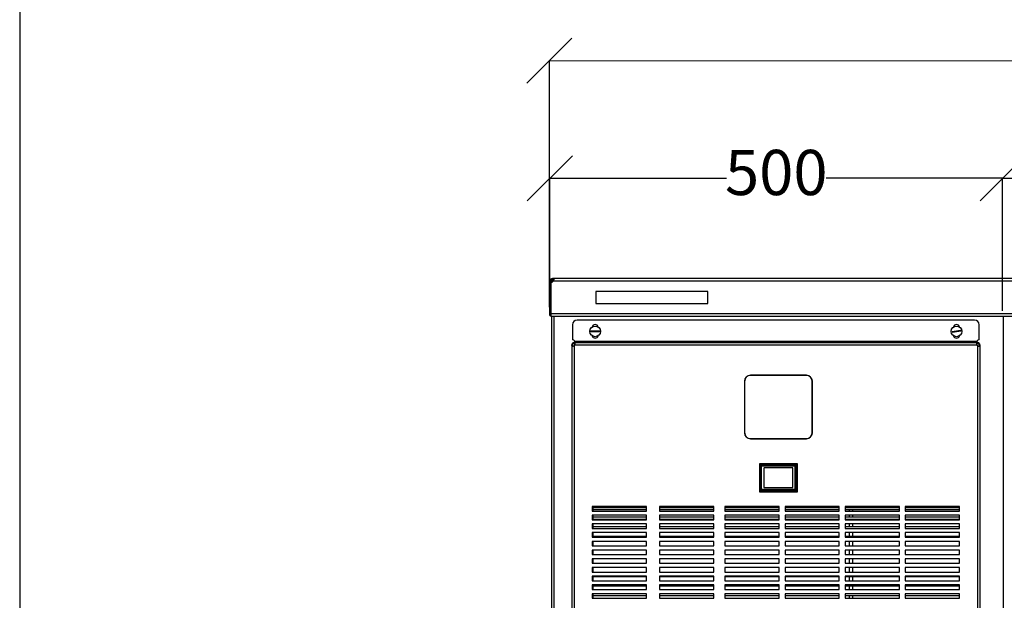
# Model space of a CAD drawing. Units: millimetres. Extents: x 886 to 5173, y 94 to 6155.
# Drawn here: x 886 to 1976, y 4843 to 5485 of the extents above; entities that cross this region are included whole.
import ezdxf

# ---------------------------------------------------------------- set-up
doc = ezdxf.new("R2010")
doc.units = ezdxf.units.MM
doc.header["$PDSIZE"] = -1
doc.layers.add('ALFATEC-TEXTO', color=7, linetype='Continuous')
doc.layers.add('PDF_Geometry', color=7, linetype='Continuous')
doc.styles.add('PDF Arial', font='arial.ttf')
doc.dimstyles.new('ALFATEC', dxfattribs={"dimscale": 0.1, "dimtxt": 0.4, "dimasz": 0.2, "dimexe": 0.15, "dimexo": 0.1, "dimgap": 0.15, "dimtad": 0, "dimtxsty": 'PDF Arial', "dimblk": 'OBLIQUE', "dimcen": -2.5, "dimclrd": 4, "dimclre": 4, "dimclrt": 256, "dimadec": 0, "dimazin": 0, "dimtfac": 1, "dimtmove": 0, "dimatfit": 3, "dimfxl": 1, "dimarcsym": 0})

# ---------------------------------------------------------------- blocks, each defined once
blk = doc.blocks.new('_OBLIQUE')
at = {"color": 0, "linetype": 'ByBlock'}
blk.add_line((-0.5, -0.5), (0.5, 0.5), dxfattribs=at)
blk = doc.blocks.new('*D45')
at = {"color": 4, "lineweight": -2, "transparency": 16777216}
for p, q in [((1473.3, 5182.1), (1473.3, 5309.5)), ((1473.3, 5309.5), (1668.7, 5309.5)), ((1974.5, 5309.5), (1779, 5309.5)), ((1974.5, 5162.8), (1974.5, 5309.5))]:
    blk.add_line(p, q, dxfattribs=at)
at = {"layer": 'Defpoints', "color": 0, "transparency": 16777216}
for p in [(1974.5, 5309.5), (1473.3, 5182.1), (1974.5, 5162.8)]:
    blk.add_point(p, dxfattribs=at)
at = {"color": 4, "lineweight": -2, "transparency": 16777216, "xscale": 50, "yscale": 50, "zscale": 50}
for p, rotation in [((1473.3, 5309.5), 180.0037504227854), ((1974.5, 5309.5), 0.003750422785440381)]:
    blk.add_blockref('_OBLIQUE', p, dxfattribs=dict(at, rotation=rotation))
at = {"transparency": 16777216, "insert": (1723.9, 5309.5), "char_height": 50, "attachment_point": 5, "rotation": 0.0038, "style": 'PDF Arial'}
blk.add_mtext('500', dxfattribs=at)
blk = doc.blocks.new('*D46')
at = {"color": 4, "lineweight": -2, "transparency": 16777216}
for p, q in [((1472.7, 5439.6), (2150.9, 5439.7)), ((1472.7, 5166.8), (1472.7, 5439.6)), ((2973.6, 5439.7), (2295.4, 5439.7)), ((2973.7, 5171.8), (2973.6, 5439.7))]:
    blk.add_line(p, q, dxfattribs=at)
at = {"layer": 'Defpoints', "color": 0, "transparency": 16777216}
for p in [(2973.6, 5439.7), (1472.7, 5166.8), (2973.7, 5171.7)]:
    blk.add_point(p, dxfattribs=at)
at = {"color": 4, "lineweight": -2, "transparency": 16777216, "xscale": 50, "yscale": 50, "zscale": 50}
for p, rotation in [((1472.7, 5439.6), 180.0037504227854), ((2973.6, 5439.7), 0.003750422785440381)]:
    blk.add_blockref('_OBLIQUE', p, dxfattribs=dict(at, rotation=rotation))
at = {"transparency": 16777216, "insert": (2223.2, 5439.7), "char_height": 50, "attachment_point": 5, "rotation": 0.0038, "style": 'PDF Arial'}
blk.add_mtext('1500', dxfattribs=at)
blk = doc.blocks.new('*D47')
at = {"color": 4, "lineweight": -2, "transparency": 16777216}
for p, q in [((1974.5, 5165.6), (1974.5, 5309.5)), ((1974.5, 5309.5), (2401.8, 5309.5)), ((2973.7, 5309.5), (2546.3, 5309.5)), ((2973.7, 5166.7), (2973.7, 5309.5))]:
    blk.add_line(p, q, dxfattribs=at)
at = {"layer": 'Defpoints', "color": 0, "transparency": 16777216}
for p in [(2973.7, 5309.5), (2973.7, 5166.7), (1974.5, 5165.6)]:
    blk.add_point(p, dxfattribs=at)
at = {"color": 4, "lineweight": -2, "transparency": 16777216, "xscale": 50, "yscale": 50, "zscale": 50, "rotation": 180}
blk.add_blockref('_OBLIQUE', (1974.5, 5309.5), dxfattribs=at)
at = {"color": 4, "lineweight": -2, "transparency": 16777216, "xscale": 50, "yscale": 50, "zscale": 50}
blk.add_blockref('_OBLIQUE', (2973.7, 5309.5), dxfattribs=at)
at = {"transparency": 16777216, "insert": (2474.1, 5309.5), "char_height": 50, "attachment_point": 5, "style": 'PDF Arial'}
blk.add_mtext('1000', dxfattribs=at)

msp = doc.modelspace()

# ---------------------------------------------------------------- linework, layer by layer
at = {"layer": 'ALFATEC-TEXTO'}
msp.add_lwpolyline([(886.759, 93.514), (5172.754, 93.795), (5172.357, 6155.416), (886.362, 6155.136)], close=True, dxfattribs=at)
at = {"layer": 'PDF_Geometry', "color": 3, "lineweight": 25}
for p, q in [((1473.276, 5195.745), (1473.276, 5194.459)), ((1474.276, 5195.745), (1473.276, 5195.745)), ((1473.276, 5157.73), (1473.276, 5194.459)), ((1474.276, 5194.459), (1473.276, 5194.459)), ((1474.276, 5195.745), (1474.276, 5194.459)), ((1474.276, 5157.73), (1474.276, 5194.459)), ((1474.312, 5194.459), (1474.312, 5159.692)), ((1475.021, 5195.145), (1475.021, 5194.537)), ((1476.309, 5195.145), (1475.021, 5195.145)), ((1476.275, 5197.744), (1476.275, 5198.743)), ((1476.901, 5198.743), (1476.275, 5198.743)), ((1476.901, 5197.744), (1476.275, 5197.744)), ((2970.039, 5198.743), (1476.901, 5198.743)), ((1476.901, 5198.743), (1476.901, 5197.744)), ((2970.039, 5195.745), (1476.901, 5195.745)), ((1524.284, 5184.465), (1524.284, 5170.972)), ((1648.068, 5184.465), (1524.284, 5184.465)), ((1648.068, 5170.972), (1648.068, 5184.465)), ((1524.284, 5170.972), (1648.068, 5170.972)), ((1473.276, 5157.73), (1474.276, 5157.73)), ((2972.627, 5159.692), (1474.312, 5159.692)), ((1474.312, 5159.692), (1474.312, 5156.694)), ((2972.627, 5156.694), (1474.312, 5156.694)), ((1475.022, 5156.694), (1475.022, 4460.704)), ((1477.62, 5156.694), (1477.62, 4460.704)), ((1975.022, 5156.694), (1975.022, 4460.704)), ((1975.022, 5156.694), (1975.022, 4460.704)), ((1498.379, 5147.547), (1498.379, 5130.806)), ((1943.44, 5152.544), (1503.376, 5152.544)), ((1948.437, 5130.806), (1948.437, 5147.547)), ((1518.707, 5140.775), (1528.023, 5140.775)), ((1528.023, 5139.576), (1518.707, 5139.576)), ((1918.757, 5140.029), (1927.955, 5141.506)), ((1928.145, 5140.322), (1918.947, 5138.845)), ((1497.507, 5125.137), (1498.306, 5125.137)), ((1497.507, 5124.872), (1497.507, 5125.137)), ((1498.306, 5124.872), (1497.507, 5124.872)), ((1497.507, 5124.744), (1497.507, 5124.872)), ((1498.306, 5124.744), (1497.507, 5124.744)), ((1497.507, 5124.413), (1497.507, 5124.744)), ((1497.507, 5124.413), (1497.507, 4496.407)), ((1497.507, 5124.413), (1498.306, 5124.413)), ((1498.306, 5124.872), (1498.306, 5125.137)), ((1498.306, 5124.744), (1498.306, 5124.872)), ((1498.306, 5124.413), (1498.306, 5124.744)), ((1500.105, 5127.736), (1500.105, 5126.936)), ((1500.105, 5127.736), (1500.83, 5127.736)), ((1500.105, 5126.936), (1500.83, 5126.936)), ((1500.105, 5124.413), (1500.105, 4496.407)), ((1500.83, 5129.535), (1945.986, 5129.535)), ((1500.83, 5127.736), (1500.83, 5126.936)), ((1500.83, 5127.736), (1945.986, 5127.736)), ((1500.83, 5125.137), (1945.986, 5125.137)), ((1945.986, 5126.936), (1945.986, 5127.736)), ((1945.986, 5127.736), (1946.71, 5127.736)), ((1945.986, 5126.936), (1946.71, 5126.936)), ((1946.71, 5127.736), (1946.71, 5126.936)), ((1946.71, 5124.413), (1946.71, 4496.407)), ((1949.309, 5125.137), (1948.509, 5125.137)), ((1948.509, 5125.137), (1948.509, 5124.872)), ((1948.509, 5124.872), (1949.309, 5124.872)), ((1948.509, 5124.872), (1948.509, 5124.744)), ((1948.509, 5124.744), (1949.309, 5124.744)), ((1948.509, 5124.744), (1948.509, 5124.413)), ((1949.309, 5124.413), (1948.509, 5124.413)), ((1949.309, 5125.137), (1949.309, 5124.872)), ((1949.309, 5124.872), (1949.309, 5124.744)), ((1949.309, 5124.744), (1949.309, 5124.413)), ((1949.309, 5124.413), (1949.309, 4496.407)), ((1757.215, 5091.619), (1695.25, 5091.619)), ((1757.115, 5091.519), (1695.35, 5091.519)), ((1688.654, 5085.023), (1688.654, 5028.055)), ((1688.753, 5084.923), (1688.753, 5028.154)), ((1763.712, 5028.154), (1763.712, 5084.923)), ((1763.812, 5028.055), (1763.812, 5085.023)), ((1695.25, 5021.458), (1757.215, 5021.458)), ((1695.35, 5021.558), (1757.115, 5021.558)), ((1747.221, 4993.819), (1705.244, 4993.819)), ((1705.244, 4993.819), (1705.244, 4962.837)), ((1706.114, 4993.051), (1746.346, 4993.051)), ((1706.114, 4963.608), (1706.114, 4993.051)), ((1707.113, 4992.052), (1745.347, 4992.052)), ((1707.113, 4964.607), (1707.113, 4992.052)), ((1745.347, 4964.607), (1745.347, 4992.052)), ((1746.346, 4963.608), (1746.346, 4993.051)), ((1747.221, 4962.837), (1747.221, 4993.819)), ((1707.643, 4966.336), (1707.643, 4990.323)), ((1708.842, 4991.522), (1743.623, 4991.522)), ((1710.242, 4988.823), (1710.242, 4967.835)), ((1741.724, 4989.323), (1710.741, 4989.323)), ((1742.224, 4967.835), (1742.224, 4988.823)), ((1744.822, 4966.336), (1744.822, 4990.323)), ((1705.244, 4962.837), (1747.221, 4962.837)), ((1746.346, 4963.608), (1706.114, 4963.608)), ((1745.347, 4964.607), (1707.113, 4964.607)), ((1743.623, 4965.137), (1708.842, 4965.137)), ((1710.741, 4967.335), (1741.724, 4967.335)), ((1580.061, 4946.449), (1520.094, 4946.449)), ((1520.094, 4946.449), (1520.094, 4941.452)), ((1520.094, 4941.452), (1580.061, 4941.452)), ((1521.196, 4941.452), (1521.196, 4946.449)), ((1580.061, 4945.059), (1521.196, 4945.059)), ((1521.196, 4943.06), (1580.061, 4943.06)), ((1580.061, 4941.452), (1580.061, 4946.449)), ((1654.64, 4946.449), (1594.673, 4946.449)), ((1594.673, 4946.449), (1594.673, 4941.452)), ((1654.64, 4945.059), (1594.673, 4945.059)), ((1594.673, 4943.06), (1654.64, 4943.06)), ((1594.673, 4941.452), (1654.64, 4941.452)), ((1654.64, 4941.452), (1654.64, 4946.449)), ((1727.028, 4946.449), (1667.061, 4946.449)), ((1667.061, 4946.449), (1667.061, 4941.452)), ((1727.028, 4945.059), (1667.061, 4945.059)), ((1667.061, 4943.06), (1727.028, 4943.06)), ((1667.061, 4941.452), (1727.028, 4941.452)), ((1727.028, 4941.452), (1727.028, 4946.449)), ((1793.592, 4946.449), (1733.626, 4946.449)), ((1733.626, 4946.449), (1733.626, 4941.452)), ((1793.592, 4945.059), (1733.626, 4945.059)), ((1733.626, 4943.06), (1793.592, 4943.06)), ((1733.626, 4941.452), (1793.592, 4941.452)), ((1793.592, 4941.452), (1793.592, 4946.449)), ((1860.157, 4946.449), (1800.19, 4946.449)), ((1800.19, 4946.449), (1800.19, 4941.452)), ((1860.157, 4945.059), (1800.19, 4945.059)), ((1800.19, 4943.06), (1860.157, 4943.06)), ((1800.19, 4941.452), (1860.157, 4941.452)), ((1804.687, 4946.449), (1804.687, 4945.059)), ((1804.687, 4943.06), (1804.687, 4941.452)), ((1808.685, 4945.059), (1808.685, 4946.449)), ((1808.685, 4941.452), (1808.685, 4943.06)), ((1860.157, 4941.452), (1860.157, 4946.449)), ((1926.721, 4946.449), (1866.755, 4946.449)), ((1866.755, 4946.449), (1866.755, 4941.452)), ((1926.721, 4945.059), (1866.755, 4945.059)), ((1866.755, 4943.06), (1926.721, 4943.06)), ((1866.755, 4941.452), (1926.721, 4941.452)), ((1926.721, 4941.452), (1926.721, 4946.449)), ((1580.061, 4936.808), (1520.094, 4936.808)), ((1520.094, 4936.808), (1520.094, 4931.811)), ((1520.094, 4931.811), (1580.061, 4931.811)), ((1580.061, 4927.166), (1520.094, 4927.166)), ((1520.094, 4927.166), (1520.094, 4922.169)), ((1521.196, 4931.811), (1521.196, 4936.808)), ((1580.061, 4934.503), (1521.196, 4934.503)), ((1521.196, 4932.504), (1580.061, 4932.504)), ((1521.196, 4922.169), (1521.196, 4927.166)), ((1580.061, 4931.811), (1580.061, 4936.808)), ((1580.061, 4922.169), (1580.061, 4927.166)), ((1654.64, 4936.808), (1594.673, 4936.808)), ((1594.673, 4936.808), (1594.673, 4931.811)), ((1654.64, 4934.503), (1594.673, 4934.503)), ((1594.673, 4932.504), (1654.64, 4932.504)), ((1594.673, 4931.811), (1654.64, 4931.811)), ((1654.64, 4927.166), (1594.673, 4927.166)), ((1594.673, 4927.166), (1594.673, 4922.169)), ((1654.64, 4931.811), (1654.64, 4936.808)), ((1654.64, 4922.169), (1654.64, 4927.166)), ((1727.028, 4936.808), (1667.061, 4936.808)), ((1667.061, 4936.808), (1667.061, 4931.811)), ((1727.028, 4934.503), (1667.061, 4934.503)), ((1667.061, 4932.504), (1727.028, 4932.504)), ((1667.061, 4931.811), (1727.028, 4931.811)), ((1727.028, 4927.166), (1667.061, 4927.166)), ((1667.061, 4927.166), (1667.061, 4922.169)), ((1727.028, 4931.811), (1727.028, 4936.808)), ((1727.028, 4922.169), (1727.028, 4927.166)), ((1793.592, 4936.808), (1733.626, 4936.808)), ((1733.626, 4936.808), (1733.626, 4931.811)), ((1793.592, 4934.503), (1733.626, 4934.503)), ((1733.626, 4932.504), (1793.592, 4932.504)), ((1733.626, 4931.811), (1793.592, 4931.811)), ((1793.592, 4927.166), (1733.626, 4927.166)), ((1733.626, 4927.166), (1733.626, 4922.169)), ((1793.592, 4931.811), (1793.592, 4936.808)), ((1793.592, 4922.169), (1793.592, 4927.166)), ((1860.157, 4936.808), (1800.19, 4936.808)), ((1800.19, 4936.808), (1800.19, 4931.811)), ((1860.157, 4934.503), (1800.19, 4934.503)), ((1800.19, 4932.504), (1860.157, 4932.504)), ((1800.19, 4931.811), (1860.157, 4931.811)), ((1860.157, 4927.166), (1800.19, 4927.166)), ((1800.19, 4927.166), (1800.19, 4922.169)), ((1804.687, 4936.808), (1804.687, 4934.503)), ((1804.687, 4932.504), (1804.687, 4931.811)), ((1804.687, 4927.166), (1804.687, 4923.948)), ((1808.685, 4934.503), (1808.685, 4936.808)), ((1808.685, 4931.811), (1808.685, 4932.504)), ((1808.685, 4923.948), (1808.685, 4927.166)), ((1860.157, 4931.811), (1860.157, 4936.808)), ((1860.157, 4922.169), (1860.157, 4927.166)), ((1926.721, 4936.808), (1866.755, 4936.808)), ((1866.755, 4936.808), (1866.755, 4931.811)), ((1926.721, 4934.503), (1866.755, 4934.503)), ((1866.755, 4932.504), (1926.721, 4932.504)), ((1866.755, 4931.811), (1926.721, 4931.811)), ((1926.721, 4927.166), (1866.755, 4927.166)), ((1866.755, 4927.166), (1866.755, 4922.169)), ((1926.721, 4931.811), (1926.721, 4936.808)), ((1926.721, 4922.169), (1926.721, 4927.166)), ((1520.094, 4922.169), (1580.061, 4922.169)), ((1580.061, 4917.525), (1520.094, 4917.525)), ((1520.094, 4917.525), (1520.094, 4912.528)), ((1580.061, 4923.948), (1521.196, 4923.948)), ((1521.196, 4912.528), (1521.196, 4917.525)), ((1580.061, 4912.528), (1580.061, 4917.525)), ((1654.64, 4923.948), (1594.673, 4923.948)), ((1594.673, 4922.169), (1654.64, 4922.169)), ((1654.64, 4917.525), (1594.673, 4917.525)), ((1594.673, 4917.525), (1594.673, 4912.528)), ((1654.64, 4912.528), (1654.64, 4917.525)), ((1727.028, 4923.948), (1667.061, 4923.948)), ((1667.061, 4922.169), (1727.028, 4922.169)), ((1727.028, 4917.525), (1667.061, 4917.525)), ((1667.061, 4917.525), (1667.061, 4912.528)), ((1727.028, 4912.528), (1727.028, 4917.525)), ((1793.592, 4923.948), (1733.626, 4923.948)), ((1733.626, 4922.169), (1793.592, 4922.169)), ((1793.592, 4917.525), (1733.626, 4917.525)), ((1733.626, 4917.525), (1733.626, 4912.528)), ((1793.592, 4912.528), (1793.592, 4917.525)), ((1860.157, 4923.948), (1800.19, 4923.948)), ((1800.19, 4922.169), (1860.157, 4922.169)), ((1860.157, 4917.525), (1800.19, 4917.525)), ((1800.19, 4917.525), (1800.19, 4912.528)), ((1804.687, 4917.525), (1804.687, 4913.392)), ((1808.685, 4913.392), (1808.685, 4917.525)), ((1860.157, 4912.528), (1860.157, 4917.525)), ((1926.721, 4923.948), (1866.755, 4923.948)), ((1866.755, 4922.169), (1926.721, 4922.169)), ((1926.721, 4917.525), (1866.755, 4917.525)), ((1866.755, 4917.525), (1866.755, 4912.528)), ((1926.721, 4912.528), (1926.721, 4917.525)), ((1520.094, 4912.528), (1580.061, 4912.528)), ((1580.061, 4907.883), (1520.094, 4907.883)), ((1520.094, 4907.883), (1520.094, 4902.886)), ((1580.061, 4913.392), (1521.196, 4913.392)), ((1521.196, 4902.886), (1521.196, 4907.883)), ((1580.061, 4902.886), (1580.061, 4907.883)), ((1654.64, 4913.392), (1594.673, 4913.392)), ((1594.673, 4912.528), (1654.64, 4912.528)), ((1654.64, 4907.883), (1594.673, 4907.883)), ((1594.673, 4907.883), (1594.673, 4902.886)), ((1654.64, 4902.886), (1654.64, 4907.883)), ((1727.028, 4913.392), (1667.061, 4913.392)), ((1667.061, 4912.528), (1727.028, 4912.528)), ((1727.028, 4907.883), (1667.061, 4907.883)), ((1667.061, 4907.883), (1667.061, 4902.886)), ((1727.028, 4902.886), (1727.028, 4907.883)), ((1793.592, 4913.392), (1733.626, 4913.392)), ((1733.626, 4912.528), (1793.592, 4912.528)), ((1793.592, 4907.883), (1733.626, 4907.883)), ((1733.626, 4907.883), (1733.626, 4902.886)), ((1793.592, 4902.886), (1793.592, 4907.883)), ((1860.157, 4913.392), (1800.19, 4913.392)), ((1800.19, 4912.528), (1860.157, 4912.528)), ((1860.157, 4907.883), (1800.19, 4907.883)), ((1800.19, 4907.883), (1800.19, 4902.886)), ((1804.687, 4907.883), (1804.687, 4902.886)), ((1808.685, 4902.886), (1808.685, 4907.883)), ((1860.157, 4902.886), (1860.157, 4907.883)), ((1926.721, 4913.392), (1866.755, 4913.392)), ((1866.755, 4912.528), (1926.721, 4912.528)), ((1926.721, 4907.883), (1866.755, 4907.883)), ((1866.755, 4907.883), (1866.755, 4902.886)), ((1926.721, 4902.886), (1926.721, 4907.883)), ((1520.094, 4902.886), (1580.061, 4902.886)), ((1580.061, 4898.242), (1520.094, 4898.242)), ((1520.094, 4898.242), (1520.094, 4893.245)), ((1521.196, 4893.245), (1521.196, 4898.242)), ((1580.061, 4893.245), (1580.061, 4898.242)), ((1594.673, 4902.886), (1654.64, 4902.886)), ((1654.64, 4898.242), (1594.673, 4898.242)), ((1594.673, 4898.242), (1594.673, 4893.245)), ((1654.64, 4893.245), (1654.64, 4898.242)), ((1667.061, 4902.886), (1727.028, 4902.886)), ((1727.028, 4898.242), (1667.061, 4898.242)), ((1667.061, 4898.242), (1667.061, 4893.245)), ((1727.028, 4893.245), (1727.028, 4898.242)), ((1733.626, 4902.886), (1793.592, 4902.886)), ((1793.592, 4898.242), (1733.626, 4898.242)), ((1733.626, 4898.242), (1733.626, 4893.245)), ((1793.592, 4893.245), (1793.592, 4898.242)), ((1800.19, 4902.886), (1860.157, 4902.886)), ((1860.157, 4898.242), (1800.19, 4898.242)), ((1800.19, 4898.242), (1800.19, 4893.245)), ((1804.687, 4898.242), (1804.687, 4893.245)), ((1808.685, 4893.245), (1808.685, 4898.242)), ((1860.157, 4893.245), (1860.157, 4898.242)), ((1866.755, 4902.886), (1926.721, 4902.886)), ((1926.721, 4898.242), (1866.755, 4898.242)), ((1866.755, 4898.242), (1866.755, 4893.245)), ((1926.721, 4893.245), (1926.721, 4898.242)), ((1520.094, 4893.245), (1580.061, 4893.245)), ((1580.061, 4888.601), (1520.094, 4888.601)), ((1520.094, 4888.601), (1520.094, 4883.603)), ((1520.094, 4883.603), (1580.061, 4883.603)), ((1521.196, 4883.603), (1521.196, 4888.601)), ((1580.061, 4883.603), (1580.061, 4888.601)), ((1594.673, 4893.245), (1654.64, 4893.245)), ((1654.64, 4888.601), (1594.673, 4888.601)), ((1594.673, 4888.601), (1594.673, 4883.603)), ((1594.673, 4883.603), (1654.64, 4883.603)), ((1654.64, 4883.603), (1654.64, 4888.601)), ((1667.061, 4893.245), (1727.028, 4893.245)), ((1727.028, 4888.601), (1667.061, 4888.601)), ((1667.061, 4888.601), (1667.061, 4883.603)), ((1667.061, 4883.603), (1727.028, 4883.603)), ((1727.028, 4883.603), (1727.028, 4888.601)), ((1733.626, 4893.245), (1793.592, 4893.245)), ((1793.592, 4888.601), (1733.626, 4888.601)), ((1733.626, 4888.601), (1733.626, 4883.603)), ((1733.626, 4883.603), (1793.592, 4883.603)), ((1793.592, 4883.603), (1793.592, 4888.601)), ((1800.19, 4893.245), (1860.157, 4893.245)), ((1860.157, 4888.601), (1800.19, 4888.601)), ((1800.19, 4888.601), (1800.19, 4883.603)), ((1800.19, 4883.603), (1860.157, 4883.603)), ((1804.687, 4888.601), (1804.687, 4883.603)), ((1808.685, 4883.603), (1808.685, 4888.601)), ((1860.157, 4883.603), (1860.157, 4888.601)), ((1866.755, 4893.245), (1926.721, 4893.245)), ((1926.721, 4888.601), (1866.755, 4888.601)), ((1866.755, 4888.601), (1866.755, 4883.603)), ((1866.755, 4883.603), (1926.721, 4883.603)), ((1926.721, 4883.603), (1926.721, 4888.601)), ((1580.061, 4878.959), (1520.094, 4878.959)), ((1520.094, 4878.959), (1520.094, 4873.962)), ((1520.094, 4873.962), (1580.061, 4873.962)), ((1521.196, 4873.962), (1521.196, 4878.959)), ((1580.061, 4873.962), (1580.061, 4878.959)), ((1654.64, 4878.959), (1594.673, 4878.959)), ((1594.673, 4878.959), (1594.673, 4873.962)), ((1594.673, 4873.962), (1654.64, 4873.962)), ((1654.64, 4873.962), (1654.64, 4878.959)), ((1727.028, 4878.959), (1667.061, 4878.959)), ((1667.061, 4878.959), (1667.061, 4873.962)), ((1667.061, 4873.962), (1727.028, 4873.962)), ((1727.028, 4873.962), (1727.028, 4878.959)), ((1793.592, 4878.959), (1733.626, 4878.959)), ((1733.626, 4878.959), (1733.626, 4873.962)), ((1733.626, 4873.962), (1793.592, 4873.962)), ((1793.592, 4873.962), (1793.592, 4878.959)), ((1860.157, 4878.959), (1800.19, 4878.959)), ((1800.19, 4878.959), (1800.19, 4873.962)), ((1800.19, 4873.962), (1860.157, 4873.962)), ((1804.687, 4878.959), (1804.687, 4873.962)), ((1808.685, 4873.962), (1808.685, 4878.959)), ((1860.157, 4873.962), (1860.157, 4878.959)), ((1926.721, 4878.959), (1866.755, 4878.959)), ((1866.755, 4878.959), (1866.755, 4873.962)), ((1866.755, 4873.962), (1926.721, 4873.962)), ((1926.721, 4873.962), (1926.721, 4878.959)), ((1580.061, 4869.318), (1520.094, 4869.318)), ((1520.094, 4869.318), (1520.094, 4864.32)), ((1520.094, 4864.32), (1580.061, 4864.32)), ((1521.196, 4864.32), (1521.196, 4869.318)), ((1521.196, 4869.172), (1580.061, 4869.172)), ((1580.061, 4864.32), (1580.061, 4869.318)), ((1654.64, 4869.318), (1594.673, 4869.318)), ((1594.673, 4869.318), (1594.673, 4864.32)), ((1594.673, 4869.172), (1654.64, 4869.172)), ((1594.673, 4864.32), (1654.64, 4864.32)), ((1654.64, 4864.32), (1654.64, 4869.318)), ((1727.028, 4869.318), (1667.061, 4869.318)), ((1667.061, 4869.318), (1667.061, 4864.32)), ((1667.061, 4869.172), (1727.028, 4869.172)), ((1667.061, 4864.32), (1727.028, 4864.32)), ((1727.028, 4864.32), (1727.028, 4869.318)), ((1793.592, 4869.318), (1733.626, 4869.318)), ((1733.626, 4869.318), (1733.626, 4864.32)), ((1733.626, 4869.172), (1793.592, 4869.172)), ((1733.626, 4864.32), (1793.592, 4864.32)), ((1793.592, 4864.32), (1793.592, 4869.318)), ((1860.157, 4869.318), (1800.19, 4869.318)), ((1800.19, 4869.318), (1800.19, 4864.32)), ((1800.19, 4869.172), (1860.157, 4869.172)), ((1800.19, 4864.32), (1860.157, 4864.32)), ((1804.687, 4869.172), (1804.687, 4864.32)), ((1808.685, 4864.32), (1808.685, 4869.172)), ((1860.157, 4864.32), (1860.157, 4869.318)), ((1926.721, 4869.318), (1866.755, 4869.318)), ((1866.755, 4869.318), (1866.755, 4864.32)), ((1866.755, 4869.172), (1926.721, 4869.172)), ((1866.755, 4864.32), (1926.721, 4864.32)), ((1926.721, 4864.32), (1926.721, 4869.318)), ((1580.061, 4859.676), (1520.094, 4859.676)), ((1520.094, 4859.676), (1520.094, 4854.679)), ((1520.094, 4854.679), (1580.061, 4854.679)), ((1521.196, 4854.679), (1521.196, 4859.676)), ((1521.196, 4858.616), (1580.061, 4858.616)), ((1580.061, 4854.679), (1580.061, 4859.676)), ((1654.64, 4859.676), (1594.673, 4859.676)), ((1594.673, 4859.676), (1594.673, 4854.679)), ((1594.673, 4858.616), (1654.64, 4858.616)), ((1594.673, 4854.679), (1654.64, 4854.679)), ((1654.64, 4854.679), (1654.64, 4859.676)), ((1727.028, 4859.676), (1667.061, 4859.676)), ((1667.061, 4859.676), (1667.061, 4854.679)), ((1667.061, 4858.616), (1727.028, 4858.616)), ((1667.061, 4854.679), (1727.028, 4854.679)), ((1727.028, 4854.679), (1727.028, 4859.676)), ((1793.592, 4859.676), (1733.626, 4859.676)), ((1733.626, 4859.676), (1733.626, 4854.679)), ((1733.626, 4858.616), (1793.592, 4858.616)), ((1733.626, 4854.679), (1793.592, 4854.679)), ((1793.592, 4854.679), (1793.592, 4859.676)), ((1860.157, 4859.676), (1800.19, 4859.676)), ((1800.19, 4859.676), (1800.19, 4854.679)), ((1800.19, 4858.616), (1860.157, 4858.616)), ((1800.19, 4854.679), (1860.157, 4854.679)), ((1804.687, 4858.616), (1804.687, 4854.679)), ((1808.685, 4854.679), (1808.685, 4858.616)), ((1860.157, 4854.679), (1860.157, 4859.676)), ((1926.721, 4859.676), (1866.755, 4859.676)), ((1866.755, 4859.676), (1866.755, 4854.679)), ((1866.755, 4858.616), (1926.721, 4858.616)), ((1866.755, 4854.679), (1926.721, 4854.679)), ((1926.721, 4854.679), (1926.721, 4859.676)), ((1580.061, 4850.035), (1520.094, 4850.035)), ((1520.094, 4850.035), (1520.094, 4845.038)), ((1520.094, 4845.038), (1580.061, 4845.038)), ((1521.196, 4845.038), (1521.196, 4850.035)), ((1521.196, 4848.061), (1580.061, 4848.061)), ((1580.061, 4845.038), (1580.061, 4850.035)), ((1654.64, 4850.035), (1594.673, 4850.035)), ((1594.673, 4850.035), (1594.673, 4845.038)), ((1594.673, 4848.061), (1654.64, 4848.061)), ((1594.673, 4845.038), (1654.64, 4845.038)), ((1654.64, 4845.038), (1654.64, 4850.035)), ((1727.028, 4850.035), (1667.061, 4850.035)), ((1667.061, 4850.035), (1667.061, 4845.038)), ((1667.061, 4848.061), (1727.028, 4848.061)), ((1667.061, 4845.038), (1727.028, 4845.038)), ((1727.028, 4845.038), (1727.028, 4850.035)), ((1793.592, 4850.035), (1733.626, 4850.035)), ((1733.626, 4850.035), (1733.626, 4845.038)), ((1733.626, 4848.061), (1793.592, 4848.061)), ((1733.626, 4845.038), (1793.592, 4845.038)), ((1793.592, 4845.038), (1793.592, 4850.035)), ((1860.157, 4850.035), (1800.19, 4850.035)), ((1800.19, 4850.035), (1800.19, 4845.038)), ((1800.19, 4848.061), (1860.157, 4848.061)), ((1800.19, 4845.038), (1860.157, 4845.038)), ((1804.687, 4848.061), (1804.687, 4845.038)), ((1808.685, 4845.038), (1808.685, 4848.061)), ((1860.157, 4845.038), (1860.157, 4850.035)), ((1926.721, 4850.035), (1866.755, 4850.035)), ((1866.755, 4850.035), (1866.755, 4845.038)), ((1866.755, 4848.061), (1926.721, 4848.061)), ((1866.755, 4845.038), (1926.721, 4845.038)), ((1926.721, 4845.038), (1926.721, 4850.035))]:
    msp.add_line(p, q, dxfattribs=at)
for centre in [(1523.365, 5140.176), (1923.451, 5140.176)]:
    msp.add_circle(centre, 5.897, dxfattribs=at)
for centre, radius, start, end in [((1474.312, 5197.707), 3.248, 270, 322.832124), ((1503.376, 5147.547), 4.997, 90, 180), ((1523.365, 5144.174), 3.498, 13.549612, 166.450387), ((1923.451, 5144.174), 3.498, 13.549508, 166.450492), ((1943.44, 5147.547), 4.997, 0, 90), ((1523.365, 5140.176), 4.696, 172.663961, 187.336039), ((1523.365, 5136.178), 3.498, 193.549653, 346.450348), ((1523.365, 5140.176), 4.696, 352.663961, 7.336039), ((1923.451, 5140.176), 4.696, 181.786864, 196.458942), ((1923.451, 5136.178), 3.498, 193.549414, 346.450585), ((1923.451, 5140.176), 4.696, 1.786864, 16.458942), ((1498.379, 5127.808), 2.998, 35.166795, 90), ((1498.379, 5126.864), 2.998, 305.166795, 324.833205), ((1948.437, 5127.808), 2.998, 90, 144.833205), ((1948.437, 5126.864), 2.998, 215.166795, 234.833205), ((1695.25, 5085.023), 6.596, 90, 180), ((1695.35, 5084.923), 6.596, 90, 180), ((1757.115, 5084.923), 6.596, 0, 90), ((1757.215, 5085.023), 6.596, 0, 90), ((1695.25, 5028.055), 6.596, 180, 270), ((1695.35, 5028.154), 6.596, 180, 270), ((1757.115, 5028.154), 6.596, 270, 0), ((1757.215, 5028.055), 6.596, 270, 0), ((1710.741, 4988.823), 0.5, 90, 180), ((1741.724, 4988.823), 0.5, 0, 90), ((1710.741, 4967.835), 0.5, 180, 270), ((1741.724, 4967.835), 0.5, 270, 0)]:
    msp.add_arc(centre, radius, start, end, dxfattribs=at)
for points, knots in [([(1473.276, 5195.745), (1473.287, 5195.943), (1473.309, 5196.329), (1473.489, 5196.904), (1473.768, 5197.425), (1474.132, 5197.867), (1474.568, 5198.231), (1475.07, 5198.511), (1475.655, 5198.706), (1476.061, 5198.73), (1476.275, 5198.743)], [0, 0, 0, 0, 0.13506031, 0.26225515, 0.38333674, 0.50035723, 0.60841441, 0.72652211, 0.85655839, 1, 1, 1, 1]), ([(1474.276, 5195.745), (1474.283, 5195.876), (1474.296, 5196.126), (1474.415, 5196.511), (1474.601, 5196.861), (1474.846, 5197.16), (1475.14, 5197.405), (1475.478, 5197.592), (1475.869, 5197.72), (1476.134, 5197.736), (1476.275, 5197.744)], [0, 0, 0, 0, 0.14232094, 0.27096017, 0.38903207, 0.50053879, 0.60349794, 0.71873817, 0.85004687, 1, 1, 1, 1]), ([(1477.225, 5197.682), (1477.09, 5197.667), (1476.661, 5197.619), (1476.01, 5197.241), (1475.398, 5196.59), (1475.069, 5195.844), (1475.035, 5195.347), (1475.021, 5195.145)], [0, 0, 0, 0, 0.110513591, 0.35206917, 0.59366809, 0.835237115, 1, 1, 1, 1]), ([(1477.619, 5196.944), (1477.411, 5196.923), (1476.994, 5196.881), (1476.442, 5196.552), (1476.035, 5196.07), (1475.843, 5195.568), (1475.826, 5195.253), (1475.82, 5195.145)], [0, 0, 0, 0, 0.22131609, 0.44264678, 0.66400827, 0.8853566, 1, 1, 1, 1]), ([(1476.901, 5198.743), (1477.001, 5198.732), (1477.195, 5198.711), (1477.402, 5198.53), (1477.529, 5198.251), (1477.576, 5197.887), (1477.533, 5197.452), (1477.404, 5196.949), (1477.196, 5196.365), (1477.002, 5195.958), (1476.901, 5195.745)], [0, 0, 0, 0, 0.13504781, 0.26224319, 0.3833352, 0.5003468, 0.60842025, 0.72651513, 0.85656127, 1, 1, 1, 1]), ([(1476.901, 5197.744), (1477, 5197.737), (1477.189, 5197.723), (1477.401, 5197.606), (1477.521, 5197.415), (1477.576, 5197.255), (1477.561, 5197.155), (1477.56, 5197.153)], [0, 0, 0, 0, 0.28328901, 0.53937317, 0.77445355, 0.99644778, 1, 1, 1, 1]), ([(1500.105, 5127.736), (1499.941, 5127.727), (1499.62, 5127.71), (1499.132, 5127.563), (1498.686, 5127.333), (1498.295, 5127.023), (1497.967, 5126.643), (1497.713, 5126.193), (1497.54, 5125.678), (1497.518, 5125.322), (1497.507, 5125.137)], [0, 0, 0, 0, 0.12945194, 0.25358105, 0.37427198, 0.48835118, 0.60312716, 0.72559326, 0.85743358, 1, 1, 1, 1]), ([(1497.507, 5124.413), (1497.516, 5124.329), (1497.533, 5124.165), (1497.679, 5123.995), (1497.91, 5123.892), (1498.22, 5123.856), (1498.6, 5123.895), (1499.049, 5124), (1499.564, 5124.171), (1499.92, 5124.33), (1500.105, 5124.413)], [0, 0, 0, 0, 0.12945194, 0.25358105, 0.37427198, 0.48835118, 0.60312716, 0.72559326, 0.85743358, 1, 1, 1, 1]), ([(1500.105, 5126.936), (1499.993, 5126.93), (1499.777, 5126.919), (1499.437, 5126.819), (1499.126, 5126.659), (1498.852, 5126.442), (1498.623, 5126.177), (1498.447, 5125.864), (1498.328, 5125.506), (1498.314, 5125.264), (1498.306, 5125.137)], [0, 0, 0, 0, 0.13615877, 0.26173931, 0.3799556, 0.48961671, 0.59998502, 0.71986023, 0.85241332, 1, 1, 1, 1]), ([(1498.306, 5124.413), (1498.312, 5124.33), (1498.323, 5124.17), (1498.424, 5123.998), (1498.58, 5123.889), (1498.732, 5123.875), (1498.804, 5123.869)], [0, 0, 0, 0, 0.27898053, 0.53628693, 0.77850446, 1, 1, 1, 1]), ([(1501.287, 5128.246), (1501.271, 5128.319), (1501.221, 5128.548), (1501.068, 5128.99), (1500.911, 5129.348), (1500.83, 5129.535)], [0, 0, 0, 0, 0.18051155, 0.57276393, 1, 1, 1, 1]), ([(1500.83, 5127.736), (1500.913, 5127.741), (1501.073, 5127.753), (1501.246, 5127.854), (1501.351, 5128.016), (1501.388, 5128.232), (1501.347, 5128.495), (1501.239, 5128.804), (1501.067, 5129.162), (1500.912, 5129.406), (1500.83, 5129.535)], [0, 0, 0, 0, 0.13693522, 0.26346823, 0.3828196, 0.49130722, 0.59962749, 0.71862567, 0.85134835, 1, 1, 1, 1]), ([(1500.83, 5125.137), (1500.913, 5125.301), (1501.077, 5125.622), (1501.247, 5126.11), (1501.351, 5126.556), (1501.387, 5126.947), (1501.348, 5127.275), (1501.242, 5127.53), (1501.071, 5127.703), (1500.912, 5127.724), (1500.83, 5127.736)], [0, 0, 0, 0, 0.12945194, 0.25358105, 0.37427198, 0.48835118, 0.60312716, 0.72559326, 0.85743358, 1, 1, 1, 1]), ([(1501.374, 5126.379), (1501.374, 5126.38), (1501.386, 5126.469), (1501.342, 5126.616), (1501.242, 5126.796), (1501.067, 5126.914), (1500.912, 5126.928), (1500.83, 5126.936)], [0, 0, 0, 0, 0.00304421, 0.218631856, 0.452789764, 0.711711976, 1, 1, 1, 1]), ([(1945.986, 5129.535), (1945.903, 5129.421), (1945.742, 5129.203), (1945.569, 5128.861), (1945.465, 5128.549), (1945.428, 5128.278), (1945.469, 5128.053), (1945.576, 5127.878), (1945.749, 5127.758), (1945.904, 5127.743), (1945.986, 5127.736)], [0, 0, 0, 0, 0.13693522, 0.26346823, 0.3828196, 0.49130722, 0.59962749, 0.71862567, 0.85134835, 1, 1, 1, 1]), ([(1945.986, 5127.736), (1945.902, 5127.727), (1945.738, 5127.71), (1945.568, 5127.563), (1945.465, 5127.333), (1945.429, 5127.023), (1945.468, 5126.643), (1945.573, 5126.193), (1945.744, 5125.678), (1945.903, 5125.322), (1945.986, 5125.137)], [0, 0, 0, 0, 0.12945194, 0.25358105, 0.37427198, 0.48835118, 0.60312716, 0.72559326, 0.85743358, 1, 1, 1, 1]), ([(1945.986, 5126.936), (1945.903, 5126.93), (1945.743, 5126.919), (1945.571, 5126.818), (1945.462, 5126.662), (1945.448, 5126.511), (1945.442, 5126.438)], [0, 0, 0, 0, 0.27898053, 0.53628693, 0.77850446, 1, 1, 1, 1]), ([(1945.986, 5129.535), (1945.903, 5129.37), (1945.739, 5129.047), (1945.583, 5128.611), (1945.531, 5128.367), (1945.512, 5128.275)], [0, 0, 0, 0, 0.393782836, 0.772011386, 1, 1, 1, 1]), ([(1949.309, 5125.137), (1949.3, 5125.301), (1949.283, 5125.622), (1949.136, 5126.11), (1948.906, 5126.556), (1948.596, 5126.947), (1948.216, 5127.275), (1947.766, 5127.53), (1947.251, 5127.703), (1946.895, 5127.724), (1946.71, 5127.736)], [0, 0, 0, 0, 0.12945194, 0.25358105, 0.37427198, 0.48835118, 0.60312716, 0.72559326, 0.85743358, 1, 1, 1, 1]), ([(1948.509, 5125.137), (1948.503, 5125.249), (1948.492, 5125.466), (1948.392, 5125.805), (1948.232, 5126.117), (1948.015, 5126.39), (1947.75, 5126.619), (1947.437, 5126.795), (1947.079, 5126.914), (1946.837, 5126.929), (1946.71, 5126.936)], [0, 0, 0, 0, 0.13615877, 0.26173931, 0.3799556, 0.48961671, 0.59998502, 0.71986023, 0.85241332, 1, 1, 1, 1]), ([(1946.71, 5124.413), (1946.874, 5124.329), (1947.195, 5124.165), (1947.683, 5123.995), (1948.129, 5123.892), (1948.52, 5123.856), (1948.848, 5123.895), (1949.103, 5124), (1949.276, 5124.171), (1949.297, 5124.33), (1949.309, 5124.413)], [0, 0, 0, 0, 0.12945194, 0.25358105, 0.37427198, 0.48835118, 0.60312716, 0.72559326, 0.85743358, 1, 1, 1, 1]), ([(1947.952, 5123.869), (1947.953, 5123.868), (1948.042, 5123.857), (1948.189, 5123.901), (1948.369, 5124), (1948.487, 5124.175), (1948.501, 5124.331), (1948.509, 5124.413)], [0, 0, 0, 0, 0.00304421, 0.218631856, 0.452789764, 0.711711976, 1, 1, 1, 1]), ([(1707.643, 4990.323), (1707.656, 4990.457), (1707.683, 4990.727), (1707.889, 4991.087), (1708.194, 4991.358), (1708.531, 4991.501), (1708.754, 4991.516), (1708.842, 4991.522)], [0, 0, 0, 0, 0.21469178, 0.42938356, 0.6440525, 0.85863951, 1, 1, 1, 1]), ([(1743.623, 4991.522), (1743.758, 4991.509), (1744.027, 4991.482), (1744.387, 4991.276), (1744.658, 4990.972), (1744.802, 4990.635), (1744.816, 4990.411), (1744.822, 4990.323)], [0, 0, 0, 0, 0.21468832, 0.4293754, 0.64368887, 0.85819351, 1, 1, 1, 1]), ([(1708.842, 4965.137), (1708.708, 4965.15), (1708.438, 4965.176), (1708.079, 4965.383), (1707.808, 4965.686), (1707.664, 4966.024), (1707.649, 4966.247), (1707.643, 4966.336)], [0, 0, 0, 0, 0.21451233, 0.42902337, 0.64333511, 0.85783961, 1, 1, 1, 1]), ([(1744.822, 4966.336), (1744.809, 4966.201), (1744.782, 4965.931), (1744.576, 4965.572), (1744.271, 4965.301), (1743.934, 4965.157), (1743.711, 4965.142), (1743.623, 4965.137)], [0, 0, 0, 0, 0.21469178, 0.42938356, 0.6440525, 0.85863951, 1, 1, 1, 1])]:
    msp.add_open_spline(points, degree=3, knots=knots, dxfattribs=at)

# ---------------------------------------------------------------- dimensions: what is measured, and where the dimension line sits
for base, p1, p2, text, picture, middle in [((2973.645, 5439.704), (1472.731, 5166.763), (2973.663, 5171.746), '1500', '*D46', (2223.179, 5439.655)), ((1974.466, 5309.501), (1473.293, 5182.071), (1974.475, 5162.761), '500', '*D45', (1723.875, 5309.484))]:
    dim = msp.add_linear_dim(base=base, p1=p1, p2=p2, angle=0.00375, text=text, dimstyle='ALFATEC', override={"dimtxt": 500, "dimasz": 500, "dimpost": '<>'})
    dim.commit()
    dim.dimension.update_dxf_attribs({"geometry": picture, "text_midpoint": middle})
dim = msp.add_linear_dim(base=(2973.663, 5309.501), p1=(1974.475, 5165.633), p2=(2973.663, 5166.669), text='1000', dimstyle='ALFATEC', override={"dimtxt": 500, "dimasz": 500, "dimpost": '<>'})
dim.commit()
dim.dimension.update_dxf_attribs({"geometry": '*D47', "text_midpoint": (2474.069, 5309.501)})

doc.saveas('drawing.dxf')
